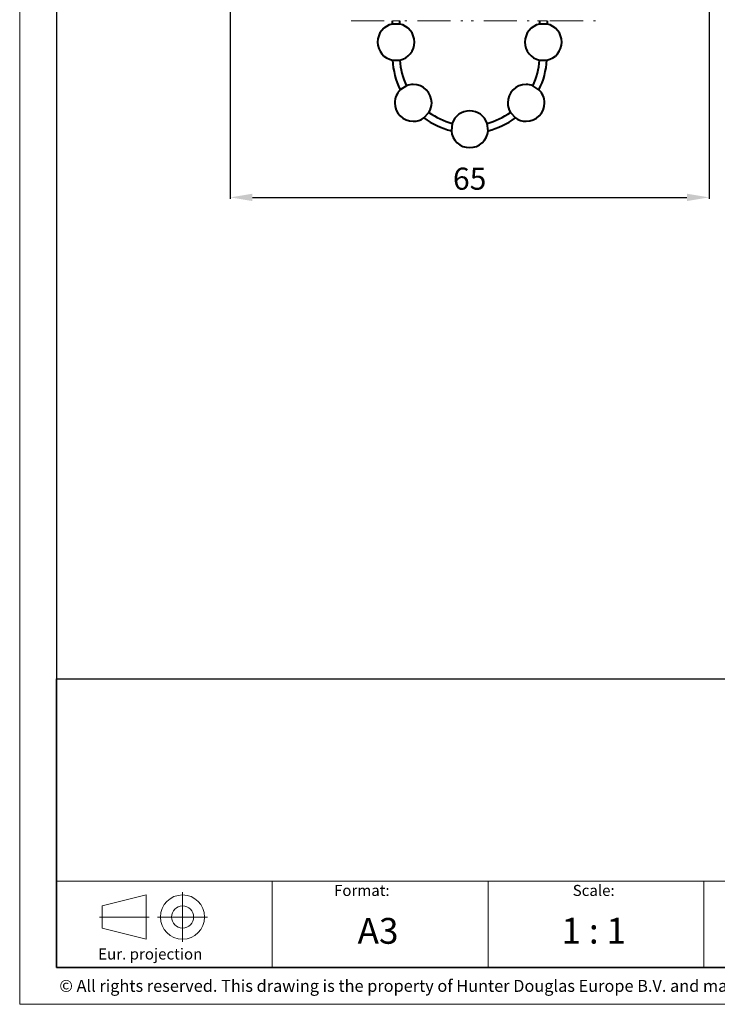
# Model space of a CAD drawing. Extents: x 414 to 834, y -6 to 291.
# Drawn here: x 414 to 509, y -6 to 128 of the extents above; entities that cross this region are included whole.
import ezdxf

# ---------------------------------------------------------------- set-up
doc = ezdxf.new("R2010")
doc.units = 0
doc.header["$MEASUREMENT"] = 0
doc.linetypes.add('DASHDOT', pattern=[25.4, 12.7, -6.35, 0, -6.35])
for name, color, linetype, lineweight in [('HD001_Contour', 250, 'Continuous', 35), ('HD002_Contour_Thin', 250, 'Continuous', 20), ('HD005_Dimensions', 250, 'Continuous', 15), ('HD050_Kader', 7, 'Continuous', 35), ('HD050_Kader @ 1', 250, 'Continuous', 35)]:
    doc.layers.add(name, color=color, linetype=linetype, lineweight=lineweight)
doc.styles.add('01 Tekst 20', font='arial.ttf', dxfattribs={"height": 2})
doc.styles.add('03 Tekst 35', font='arial.ttf', dxfattribs={"height": 3.5})
doc.styles.get("Standard").update_dxf_attribs({"font": 'arial.ttf'})
doc.dimstyles.get("Standard").update_dxf_attribs({"dimtxt": 3, "dimasz": 3, "dimexe": 0.18, "dimexo": 0.0625, "dimgap": 1, "dimtad": 1, "dimdec": 0, "dimzin": 0, "dimdsep": 46, "dimtxsty": 'Standard', "dimcen": 1.5, "dimclrt": 256, "dimadec": 0, "dimazin": 0, "dimtfac": 1, "dimtdec": 0, "dimtofl": 0, "dimtmove": 0, "dimatfit": 3, "dimfxl": 0, "dimtolj": 1, "dimtzin": 0, "dimarcsym": 0})

# ---------------------------------------------------------------- blocks, each defined once
blk = doc.blocks.new('*D13')
at = {"layer": 'Defpoints', "color": 0, "transparency": 16777216}
for p in [(442.83, 205.36), (507.83, 205.36), (507.83, 103.53)]:
    blk.add_point(p, dxfattribs=at)
at = {"layer": 'HD005_Dimensions', "color": 0, "lineweight": -2, "transparency": 16777216}
for p, q in [((442.83, 205.29), (442.83, 103.35)), ((507.83, 205.29), (507.83, 103.35)), ((445.83, 103.53), (504.83, 103.53))]:
    blk.add_line(p, q, dxfattribs=at)
at = {"layer": 'HD005_Dimensions', "color": 0, "transparency": 16777216}
for points in [[(445.83, 104.03), (445.83, 103.03), (442.83, 103.53)], [(504.83, 104.03), (504.83, 103.03), (507.83, 103.53)]]:
    blk.add_solid(points, dxfattribs=at)
at = {"layer": 'HD005_Dimensions', "transparency": 16777216, "insert": (475.33, 106.07), "char_height": 3, "attachment_point": 5}
blk.add_mtext('\\A1;65', dxfattribs=at)

msp = doc.modelspace()

# ---------------------------------------------------------------- linework, layer by layer
at = {"layer": 'HD001_Contour', "lineweight": 40}
for p, q in [((464.83, 127.06), (464.83, 127.48)), ((465.83, 127.06), (464.83, 127.06)), ((465.83, 127.06), (465.83, 127.48)), ((484.83, 127.48), (484.83, 127.06)), ((485.83, 127.06), (484.83, 127.06)), ((485.83, 127.48), (485.83, 127.06)), ((464.85, 122.16), (465.85, 122.16)), ((484.81, 122.16), (485.81, 122.16)), ((466.76, 118.68), (465.91, 118.14)), ((484.74, 118.14), (483.9, 118.68)), ((469.12, 114.32), (469.8, 115.06)), ((480.85, 115.06), (481.54, 114.32)), ((472.96, 113.58), (472.84, 112.58)), ((477.82, 112.58), (477.7, 113.58))]:
    msp.add_line(p, q, dxfattribs=at)
for points, knots in [([(464.83, 127.06), (464.83, 127.06), (464.83, 127.06), (464.83, 127.06), (463.66, 126.82), (462.83, 125.8), (462.83, 124.61), (462.83, 123.41), (463.67, 122.38), (464.85, 122.16)], [0, 0, 0, 0, 1, 1, 1, 2, 2, 2, 3, 3, 3, 3]), ([(465.85, 122.16), (465.85, 122.16), (465.85, 122.16), (465.85, 122.16), (467, 122.41), (467.83, 123.43), (467.83, 124.61), (467.83, 125.8), (466.99, 126.82), (465.83, 127.06)], [0, 0, 0, 0, 1, 1, 1, 2, 2, 2, 3, 3, 3, 3]), ([(484.83, 127.06), (484.83, 127.06), (484.83, 127.06), (484.83, 127.06), (483.66, 126.82), (482.83, 125.8), (482.83, 124.61), (482.83, 123.43), (483.65, 122.41), (484.81, 122.16)], [0, 0, 0, 0, 1, 1, 1, 2, 2, 2, 3, 3, 3, 3]), ([(485.81, 122.16), (485.81, 122.16), (485.81, 122.16), (485.81, 122.16), (486.98, 122.38), (487.83, 123.41), (487.83, 124.61), (487.83, 125.8), (486.99, 126.82), (485.83, 127.06)], [0, 0, 0, 0, 1, 1, 1, 2, 2, 2, 3, 3, 3, 3]), ([(464.85, 122.16), (464.85, 122.16), (464.85, 122.16), (464.85, 122.16), (464.93, 120.76), (465.29, 119.39), (465.91, 118.14)], [0, 0, 0, 0, 1, 1, 1, 2, 2, 2, 2]), ([(483.9, 118.68), (483.9, 118.68), (483.9, 118.68), (483.9, 118.68), (484.42, 119.78), (484.73, 120.96), (484.81, 122.16)], [0, 0, 0, 0, 1, 1, 1, 2, 2, 2, 2]), ([(465.91, 118.14), (465.44, 117.67), (465.17, 117.03), (465.17, 116.36), (465.17, 114.98), (466.29, 113.86), (467.67, 113.86), (468.19, 113.86), (468.69, 114.02), (469.12, 114.32)], [1, 1, 1, 1, 2, 2, 2, 3, 3, 3, 4, 4, 4, 4]), ([(469.8, 115.06), (469.8, 115.06), (469.8, 115.06), (469.8, 115.06), (470.04, 115.45), (470.17, 115.9), (470.17, 116.36), (470.17, 117.74), (469.05, 118.86), (467.67, 118.86), (467.36, 118.86), (467.05, 118.8), (466.76, 118.68)], [0, 0, 0, 0, 1, 1, 1, 2, 2, 2, 3, 3, 3, 4, 4, 4, 4]), ([(483.9, 118.68), (483.9, 118.68), (483.9, 118.68), (483.9, 118.68), (483.61, 118.8), (483.3, 118.86), (482.99, 118.86), (481.61, 118.86), (480.49, 117.74), (480.49, 116.36), (480.49, 115.9), (480.61, 115.45), (480.85, 115.06)], [0, 0, 0, 0, 1, 1, 1, 2, 2, 2, 3, 3, 3, 4, 4, 4, 4]), ([(481.54, 114.32), (481.54, 114.32), (481.54, 114.32), (481.54, 114.32), (481.96, 114.02), (482.47, 113.86), (482.99, 113.86), (484.37, 113.86), (485.49, 114.98), (485.49, 116.36), (485.49, 117.03), (485.22, 117.67), (484.74, 118.14)], [0, 0, 0, 0, 1, 1, 1, 2, 2, 2, 3, 3, 3, 4, 4, 4, 4]), ([(469.8, 115.06), (469.8, 115.06), (469.8, 115.06), (469.8, 115.06), (470.76, 114.38), (471.83, 113.88), (472.96, 113.58)], [0, 0, 0, 0, 1, 1, 1, 2, 2, 2, 2]), ([(477.7, 113.58), (477.35, 114.6), (476.4, 115.28), (475.33, 115.28), (474.26, 115.28), (473.3, 114.6), (472.96, 113.58)], [1, 1, 1, 1, 2, 2, 2, 3, 3, 3, 3]), ([(472.84, 112.58), (472.84, 112.58), (472.84, 112.58), (472.84, 112.58), (472.94, 111.29), (474.02, 110.28), (475.33, 110.28), (476.63, 110.28), (477.72, 111.29), (477.82, 112.58)], [0, 0, 0, 0, 1, 1, 1, 2, 2, 2, 3, 3, 3, 3])]:
    msp.add_open_spline(points, degree=3, knots=knots, dxfattribs=at)
for points in [[(465.85, 122.16), (465.85, 122.16), (465.85, 122.16), (465.85, 122.16)], [(465.85, 122.16), (465.93, 120.96), (466.24, 119.78), (466.76, 118.68)], [(484.74, 118.14), (485.36, 119.39), (485.73, 120.76), (485.81, 122.16)], [(465.91, 118.14), (465.91, 118.14), (465.91, 118.14), (465.91, 118.14)], [(484.74, 118.14), (484.74, 118.14), (484.74, 118.14), (484.74, 118.14)], [(477.7, 113.58), (478.83, 113.88), (479.9, 114.38), (480.85, 115.06)], [(469.12, 114.32), (469.12, 114.32), (469.12, 114.32), (469.12, 114.32)], [(469.12, 114.32), (470.23, 113.5), (471.49, 112.91), (472.84, 112.58)], [(477.82, 112.58), (479.16, 112.91), (480.43, 113.5), (481.54, 114.32)], [(477.7, 113.58), (477.7, 113.58), (477.7, 113.58), (477.7, 113.58)], [(477.7, 113.58), (477.7, 113.58), (477.7, 113.58), (477.7, 113.58)], [(477.82, 112.58), (477.82, 112.58), (477.82, 112.58), (477.82, 112.58)]]:
    msp.add_open_spline(points, degree=3, dxfattribs=at)
at = {"layer": 'HD002_Contour_Thin', "lineweight": 13}
for p, q in [((459.23, 127.48), (463.73, 127.48)), ((464.83, 127.48), (465.83, 127.48)), ((465.14, 127.48), (465.42, 127.48)), ((466.54, 127.48), (466.82, 127.48)), ((468.23, 127.48), (472.73, 127.48)), ((474.14, 127.48), (474.42, 127.48)), ((475.54, 127.48), (475.83, 127.48)), ((477.23, 127.48), (481.73, 127.48)), ((483.14, 127.48), (483.42, 127.48)), ((484.55, 127.48), (484.83, 127.48)), ((485.83, 127.48), (484.83, 127.48)), ((486.23, 127.48), (490.74, 127.48)), ((492.14, 127.48), (492.42, 127.48))]:
    msp.add_line(p, q, dxfattribs=at)
at = {"layer": 'HD050_Kader', "color": 4, "lineweight": 15}
for p, q in [((419.24, 10.72), (829.24, 10.72)), ((448.53, -0.99), (448.53, 10.75)), ((477.82, -0.99), (477.82, 10.75)), ((507.11, -1.02), (507.11, 10.72))]:
    msp.add_line(p, q, dxfattribs=at)
at = {"layer": 'HD050_Kader', "color": 1, "linetype": 'DASHDOT', "lineweight": 13}
for p, q in [((436.35, 2.49), (436.35, 9.24)), ((425.06, 5.86), (431.81, 5.86)), ((432.97, 5.86), (439.72, 5.86))]:
    msp.add_line(p, q, dxfattribs=at)
at = {"layer": 'HD050_Kader', "color": 4, "lineweight": 15}
msp.add_lwpolyline([(414.24, -5.99), (834.24, -5.99), (834.24, 291.01), (414.24, 291.01)], close=True, dxfattribs=at)
at = {"layer": 'HD050_Kader', "lineweight": 30}
for points in [[(419.24, -0.99), (829.24, -0.99), (829.24, 286.01), (419.24, 286.01)], [(419.24, 38.18), (829.24, 38.18), (829.24, -0.99), (419.24, -0.99)], [(419.24, 38.18), (829.24, 38.18), (829.24, -0.99), (419.24, -0.99)]]:
    msp.add_lwpolyline(points, close=True, dxfattribs=at)
at = {"layer": 'HD050_Kader', "lineweight": 20}
msp.add_lwpolyline([(425.43, 4.36), (431.43, 2.86), (431.43, 8.86), (425.43, 7.36)], close=True, dxfattribs=at)
for radius in [3, 1.5]:
    msp.add_circle((436.35, 5.86), radius, dxfattribs=at)

# ---------------------------------------------------------------- texts
at = {"layer": 'HD050_Kader', "color": 7, "linetype": 'Continuous', "lineweight": 20, "char_height": 1.5, "attachment_point": 1, "style": '01 Tekst 20'}
for s, width, gutter_width, heights, insert in [('Format:', 7.4312, 10, [2.97], (456.91, 10.22)), ('\\pi0.017871;Scale:', 5.5825, 10, [1.85], (489.29, 10.22)), ('Eur. projection', 15.0519, 10, [2.97], (424.9, 1.59)), ('{\\H1.0833x;\\C256;© All rights reserved. This drawing is the property of Hunter Douglas Europe B.V. and may be used only in conjunction with construction projects utilizing Hunter Douglas products. This detail may not apply to all conditions or construction situations. Lateral openings are subject to production. For non-typical conditions, consult Hunter Douglas. www.hunterdouglascontract.com}', 407.5241, 0, [1.85], (419.62, -2.67))]:
    msp.add_mtext_dynamic_manual_height_columns(s, width=width, gutter_width=gutter_width, heights=heights, dxfattribs=dict(at, insert=insert))
at = {"layer": 'HD050_Kader @ 1', "color": 2, "lineweight": 35, "char_height": 3.5, "attachment_point": 5, "style": '03 Tekst 35'}
for s, insert in [('A3', (462.89, 3.98)), ('1 : 1', (492.18, 4.01))]:
    msp.add_mtext_dynamic_manual_height_columns(s, width=15.7218, gutter_width=17.5, heights=[4.79], dxfattribs=dict(at, insert=insert))

# ---------------------------------------------------------------- dimensions: what is measured, and where the dimension line sits
at = {"layer": 'HD005_Dimensions'}
dim = msp.add_linear_dim(base=(507.83, 103.53), p1=(442.83, 205.36), p2=(507.83, 205.36), dimstyle='Standard', dxfattribs=at)
dim.commit()
dim.dimension.update_dxf_attribs({"geometry": '*D13', "text_midpoint": (475.33, 106.07)})

doc.saveas('drawing.dxf')
